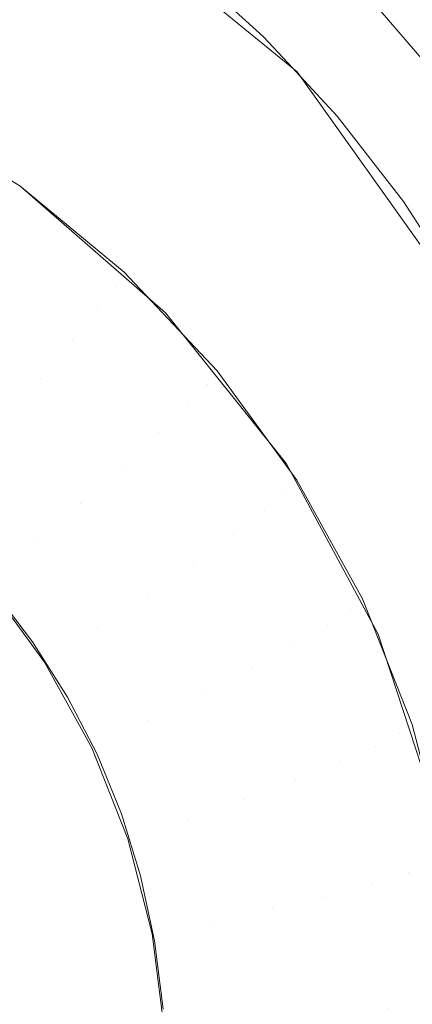
# Model space of a CAD drawing. Units: metres. Extents: x -5.96 to -1.88, y -1.07 to 0.32.
# Drawn here: x -5.17 to -5.16, y -0.93 to -0.93 of the extents above; entities that cross this region are included whole.
import ezdxf

# ---------------------------------------------------------------- set-up
doc = ezdxf.new("R2010")
doc.units = ezdxf.units.M
doc.header["$LTSCALE"] = 1.27
doc.layers.add('Keine', color=7, linetype='Continuous', lineweight=5)

msp = doc.modelspace()

# ---------------------------------------------------------------- linework, layer by layer
at = {"layer": 'Keine', "color": 7, "linetype": 'Continuous', "lineweight": 18}
for points, invisible_edges in [([(-5.1700111, -0.9292588, 1.4592787), (-5.1376209, -0.929369, 1.4592847), (-5.1376209, -0.8928721, 1.4560275), (-5.1670836, -0.8928718, 1.4560309)], 15), ([(-5.1689039, -0.9299466, 1.4543201), (-5.1700071, -0.9296792, 1.4542964), (-5.1670841, -0.8933163, 1.4510507), (-5.1376215, -0.8933166, 1.4510473)], 14), ([(-5.1679606, -0.9305396, 1.4543729), (-5.1689039, -0.9299466, 1.4543201), (-5.1376215, -0.8933166, 1.4510473)], 10), ([(-5.1376215, -0.8933166, 1.4510473), (-5.1673668, -0.9312141, 1.4544331), (-5.1679606, -0.9305396, 1.4543729)], 9), ([(-5.1376215, -0.8933166, 1.4510473), (-5.1376217, -0.9302035, 1.4543393), (-5.1668875, -0.9322726, 1.4545275), (-5.1673668, -0.9312141, 1.4544331)], 11), ([(-5.1400078, -0.9075246, 1.4770742), (-5.1626176, -0.9279381, 1.4803588), (-5.1683345, -0.9212339, 1.4799486)], 9), ([(-5.165667, -0.9260379, 1.4712497), (-5.163931, -0.9274557, 1.4713095), (-5.1404762, -0.9079363, 1.4680745)], 10), ([(-5.1404762, -0.9079363, 1.4680745), (-5.163931, -0.9274557, 1.4713095), (-5.1626376, -0.9292757, 1.4714402)], 9), ([(-5.1668831, -0.927555, 1.4605281), (-5.165667, -0.9260379, 1.4712497), (-5.1662956, -0.9256857, 1.4712521)], 9), ([(-5.165667, -0.9260379, 1.4712497), (-5.1668831, -0.927555, 1.4605281), (-5.1657768, -0.9282137, 1.4605824)], 9), ([(-5.1657768, -0.9282137, 1.4605824), (-5.1652602, -0.9263034, 1.4712639), (-5.165667, -0.9260379, 1.4712497)], 9), ([(-5.1657768, -0.9282137, 1.4605824), (-5.1651132, -0.9264153, 1.4712702), (-5.1652602, -0.9263034, 1.4712639)], 9), ([(-5.1646876, -0.9267391, 1.4712884), (-5.1651132, -0.9264153, 1.4712702), (-5.1657768, -0.9282137, 1.4605824)], 10), ([(-5.1641548, -0.9272225, 1.4713168), (-5.1646876, -0.9267391, 1.4712884), (-5.1657768, -0.9282137, 1.4605824)], 10), ([(-5.1657768, -0.9282137, 1.4605824), (-5.1648063, -0.9290587, 1.4606521), (-5.1641548, -0.9272225, 1.4713168)], 10), ([(-5.1648063, -0.9290587, 1.4606521), (-5.1639927, -0.9273973, 1.4713275), (-5.1641548, -0.9272225, 1.4713168)], 9), ([(-5.1636659, -0.9277499, 1.4713489), (-5.1639927, -0.9273973, 1.4713275), (-5.1648063, -0.9290587, 1.4606521)], 10), ([(-5.1632245, -0.9283174, 1.4713843), (-5.1636659, -0.9277499, 1.4713489), (-5.1648063, -0.9290587, 1.4606521)], 10), ([(-5.1657768, -0.9282137, 1.4605824), (-5.1658279, -0.9283174, 1.4601806), (-5.1651407, -0.928884, 1.4602274)], 11), ([(-5.1651407, -0.928884, 1.4602274), (-5.1650812, -0.9287872, 1.4606297), (-5.1657768, -0.9282137, 1.4605824)], 9), ([(-5.1651407, -0.928884, 1.4602274), (-5.1658279, -0.9283174, 1.4601806), (-5.1659278, -0.928486, 1.4598113)], 11), ([(-5.1648063, -0.9290587, 1.4606521), (-5.1640028, -0.9300629, 1.460735), (-5.1632245, -0.9283174, 1.4713843)], 10), ([(-5.1640028, -0.9300629, 1.460735), (-5.163066, -0.9285624, 1.4713999), (-5.1632245, -0.9283174, 1.4713843)], 9), ([(-5.1652572, -0.9290389, 1.4598569), (-5.1659278, -0.928486, 1.4598113), (-5.1660723, -0.9287119, 1.4594905)], 11), ([(-5.1659278, -0.928486, 1.4598113), (-5.1652572, -0.9290389, 1.4598569), (-5.1651407, -0.928884, 1.4602274)], 11), ([(-5.1628339, -0.9289208, 1.4714226), (-5.163066, -0.9285624, 1.4713999), (-5.1640028, -0.9300629, 1.460735)], 10), ([(-5.1654254, -0.9292453, 1.4595345), (-5.1660723, -0.9287119, 1.4594905), (-5.1662549, -0.9289855, 1.4592323)], 11), ([(-5.1660723, -0.9287119, 1.4594905), (-5.1654254, -0.9292453, 1.4595345), (-5.1652572, -0.9290389, 1.4598569)], 11), ([(-5.1650812, -0.9287872, 1.4606297), (-5.1651407, -0.928884, 1.4602274), (-5.1645303, -0.9295318, 1.4602808)], 11), ([(-5.1645303, -0.9295318, 1.4602808), (-5.1644633, -0.929443, 1.4606838), (-5.1650812, -0.9287872, 1.4606297)], 9), ([(-5.1645303, -0.9295318, 1.4602808), (-5.1651407, -0.928884, 1.4602274), (-5.1652572, -0.9290389, 1.4598569)], 11), ([(-5.1624972, -0.9295554, 1.4714636), (-5.1628339, -0.9289208, 1.4714226), (-5.1640028, -0.9300629, 1.460735)], 10), ([(-5.1656381, -0.929494, 1.4592743), (-5.1662549, -0.9289855, 1.4592323), (-5.1664678, -0.9292946, 1.4590481)], 11), ([(-5.1662549, -0.9289855, 1.4592323), (-5.1656381, -0.929494, 1.4592743), (-5.1654254, -0.9292453, 1.4595345)], 11), ([(-5.1646613, -0.9296713, 1.4599091), (-5.1652572, -0.9290389, 1.4598569), (-5.1654254, -0.9292453, 1.4595345)], 11), ([(-5.1652572, -0.9290389, 1.4598569), (-5.1646613, -0.9296713, 1.4599091), (-5.1645303, -0.9295318, 1.4602808)], 11), ([(-5.1648507, -0.9298552, 1.4595848), (-5.1654254, -0.9292453, 1.4595345), (-5.1656381, -0.929494, 1.4592743)], 11), ([(-5.1654254, -0.9292453, 1.4595345), (-5.1648507, -0.9298552, 1.4595848), (-5.1646613, -0.9296713, 1.4599091)], 11), ([(-5.1700111, -0.9292588, 1.4592787), (-5.1694334, -0.9293687, 1.4592885), (-5.1376209, -0.929369, 1.4592847)], 10), ([(-5.1664678, -0.9292946, 1.4590481), (-5.165886, -0.9297743, 1.4590876), (-5.1656381, -0.929494, 1.4592743)], 11), ([(-5.1376209, -0.929369, 1.4592847), (-5.1694334, -0.9293687, 1.4592885), (-5.1690608, -0.9294395, 1.4592948)], 9), ([(-5.1690608, -0.9294395, 1.4592948), (-5.1434748, -0.9334604, 1.4596506), (-5.1376209, -0.9297582, 1.4593195), (-5.1376209, -0.929369, 1.4592847)], 13), ([(-5.1463373, -0.9352707, 1.4598125), (-5.1690608, -0.9294395, 1.4592948), (-5.168915, -0.9295224, 1.4593021)], 9), ([(-5.1690608, -0.9294395, 1.4592948), (-5.1463373, -0.9352707, 1.4598125), (-5.1434748, -0.9334604, 1.4596506)], 9), ([(-5.1644633, -0.929443, 1.4606838), (-5.1645303, -0.9295318, 1.4602808), (-5.1640061, -0.9302509, 1.4603401)], 11), ([(-5.1640061, -0.9302509, 1.4603401), (-5.1639327, -0.9301708, 1.4607439), (-5.1644633, -0.929443, 1.4606838)], 9), ([(-5.1650901, -0.9300756, 1.4593223), (-5.1656381, -0.929494, 1.4592743), (-5.165886, -0.9297743, 1.4590876)], 11), ([(-5.1656381, -0.929494, 1.4592743), (-5.1650901, -0.9300756, 1.4593223), (-5.1648507, -0.9298552, 1.4595848)], 11), ([(-5.168915, -0.9295224, 1.4593021), (-5.1680654, -0.9300054, 1.4593451), (-5.1463373, -0.9352707, 1.4598125)], 10), ([(-5.1640061, -0.9302509, 1.4603401), (-5.1645303, -0.9295318, 1.4602808), (-5.1646613, -0.9296713, 1.4599091)], 11), ([(-5.1640028, -0.9300629, 1.460735), (-5.1633921, -0.9311938, 1.4608283), (-5.1624972, -0.9295554, 1.4714636)], 10), ([(-5.1624647, -0.9296237, 1.4714699), (-5.1624972, -0.9295554, 1.4714636), (-5.1633921, -0.9311938, 1.4608283)], 10), ([(-5.1633921, -0.9311938, 1.4608283), (-5.1623606, -0.9298715, 1.471493), (-5.1624647, -0.9296237, 1.4714699)], 9), ([(-5.1641497, -0.9303731, 1.459967), (-5.1646613, -0.9296713, 1.4599091), (-5.1648507, -0.9298552, 1.4595848)], 11), ([(-5.1646613, -0.9296713, 1.4599091), (-5.1641497, -0.9303731, 1.459967), (-5.1640061, -0.9302509, 1.4603401)], 11), ([(-5.1653691, -0.9303228, 1.4591329), (-5.165886, -0.9297743, 1.4590876), (-5.1661582, -0.9300738, 1.4589827)], 11), ([(-5.165886, -0.9297743, 1.4590876), (-5.1653691, -0.9303228, 1.4591329), (-5.1650901, -0.9300756, 1.4593223)], 11), ([(-5.1643572, -0.9305321, 1.4596407), (-5.1648507, -0.9298552, 1.4595848), (-5.1650901, -0.9300756, 1.4593223)], 11), ([(-5.1648507, -0.9298552, 1.4595848), (-5.1643572, -0.9305321, 1.4596407), (-5.1641497, -0.9303731, 1.459967)], 11), ([(-5.1622015, -0.9302499, 1.4715282), (-5.1623606, -0.9298715, 1.471493), (-5.1633921, -0.9311938, 1.4608283)], 10), ([(-5.1463373, -0.9352707, 1.4598125), (-5.1680654, -0.9300054, 1.4593451), (-5.1679727, -0.9301067, 1.4593542)], 9), ([(-5.1659959, -0.9308538, 1.4590032), (-5.1656755, -0.9305861, 1.459025), (-5.1661582, -0.9300738, 1.4589827)], 11), ([(-5.1661582, -0.9300738, 1.4589827), (-5.1656755, -0.9305861, 1.459025), (-5.1653691, -0.9303228, 1.4591329)], 11), ([(-5.1646195, -0.9307211, 1.4593755), (-5.1650901, -0.9300756, 1.4593223), (-5.1653691, -0.9303228, 1.4591329)], 11), ([(-5.1650901, -0.9300756, 1.4593223), (-5.1646195, -0.9307211, 1.4593755), (-5.1643572, -0.9305321, 1.4596407)], 11), ([(-5.1679727, -0.9301067, 1.4593542), (-5.1673658, -0.9307693, 1.4594132), (-5.1463373, -0.9352707, 1.4598125)], 10), ([(-5.1667743, -0.9331598, 1.4546066), (-5.1668875, -0.9322726, 1.4545275), (-5.1376217, -0.9302035, 1.4543393), (-5.1434754, -0.9339048, 1.4546704)], 10), ([(-5.1639327, -0.9301708, 1.4607439), (-5.1640061, -0.9302509, 1.4603401), (-5.1635765, -0.9310297, 1.4604044)], 11), ([(-5.1635765, -0.9310297, 1.4604044), (-5.1634978, -0.9309592, 1.4608089), (-5.1639327, -0.9301708, 1.4607439)], 9), ([(-5.1635765, -0.9310297, 1.4604044), (-5.1640061, -0.9302509, 1.4603401), (-5.1641497, -0.9303731, 1.459967)], 11), ([(-5.1622015, -0.9302499, 1.4715282), (-5.1633921, -0.9311938, 1.4608283), (-5.1629939, -0.9324153, 1.4609291)], 9), ([(-5.1649253, -0.9309316, 1.4591831), (-5.1653691, -0.9303228, 1.4591329), (-5.1656755, -0.9305861, 1.459025)], 11), ([(-5.1653691, -0.9303228, 1.4591329), (-5.1649253, -0.9309316, 1.4591831), (-5.1646195, -0.9307211, 1.4593755)], 11), ([(-5.1637303, -0.9311333, 1.4600297), (-5.1641497, -0.9303731, 1.459967), (-5.1643572, -0.9305321, 1.4596407)], 11), ([(-5.1641497, -0.9303731, 1.459967), (-5.1637303, -0.9311333, 1.4600297), (-5.1635765, -0.9310297, 1.4604044)], 11), ([(-5.1639527, -0.9312654, 1.4597012), (-5.1643572, -0.9305321, 1.4596407), (-5.1646195, -0.9307211, 1.4593755)], 11), ([(-5.1643572, -0.9305321, 1.4596407), (-5.1639527, -0.9312654, 1.4597012), (-5.1637303, -0.9311333, 1.4600297)], 11), ([(-5.165261, -0.9311546, 1.4590719), (-5.1656755, -0.9305861, 1.459025), (-5.1659959, -0.9308538, 1.4590032)], 11), ([(-5.1656755, -0.9305861, 1.459025), (-5.165261, -0.9311546, 1.4590719), (-5.1649253, -0.9309316, 1.4591831)], 11), ([(-5.1642339, -0.9314202, 1.4594332), (-5.1646195, -0.9307211, 1.4593755), (-5.1649253, -0.9309316, 1.4591831)], 11), ([(-5.1646195, -0.9307211, 1.4593755), (-5.1642339, -0.9314202, 1.4594332), (-5.1639527, -0.9312654, 1.4597012)], 11), ([(-5.1673658, -0.9307693, 1.4594132), (-5.1673651, -0.9307701, 1.4594133), (-5.1463373, -0.9352707, 1.4598125)], 10), ([(-5.1463373, -0.9352707, 1.4598125), (-5.1673651, -0.9307701, 1.4594133), (-5.166888, -0.9318286, 1.4595077)], 9), ([(-5.1659959, -0.9308538, 1.4590032), (-5.1656121, -0.9313803, 1.4590467), (-5.165261, -0.9311546, 1.4590719)], 10), ([(-5.1667259, -0.9318588, 1.4590861), (-5.1656917, -0.9312458, 1.4590356), (-5.1659607, -0.9308924, 1.4590064)], 9), ([(-5.1645615, -0.9315911, 1.4592375), (-5.1649253, -0.9309316, 1.4591831), (-5.165261, -0.9311546, 1.4590719)], 11), ([(-5.1649253, -0.9309316, 1.4591831), (-5.1645615, -0.9315911, 1.4592375), (-5.1642339, -0.9314202, 1.4594332)], 11), ([(-5.1634978, -0.9309592, 1.4608089), (-5.1635765, -0.9310297, 1.4604044), (-5.1632482, -0.9318561, 1.4604726)], 11), ([(-5.1632482, -0.9318561, 1.4604726), (-5.1631655, -0.9317957, 1.460878), (-5.1634978, -0.9309592, 1.4608089)], 9), ([(-5.1632482, -0.9318561, 1.4604726), (-5.1635765, -0.9310297, 1.4604044), (-5.1637303, -0.9311333, 1.4600297)], 11), ([(-5.1634099, -0.9319398, 1.4600962), (-5.1637303, -0.9311333, 1.4600297), (-5.1639527, -0.9312654, 1.4597012)], 11), ([(-5.1637303, -0.9311333, 1.4600297), (-5.1634099, -0.9319398, 1.4600962), (-5.1632482, -0.9318561, 1.4604726)], 11), ([(-5.165261, -0.9311546, 1.4590719), (-5.1656121, -0.9313803, 1.4590467), (-5.1652975, -0.9319505, 1.4590937)], 9), ([(-5.1652975, -0.9319505, 1.4590937), (-5.1649213, -0.9317704, 1.4591227), (-5.165261, -0.9311546, 1.4590719)], 11), ([(-5.165261, -0.9311546, 1.4590719), (-5.1649213, -0.9317704, 1.4591227), (-5.1645615, -0.9315911, 1.4592375)], 11), ([(-5.1656917, -0.9312458, 1.4590356), (-5.1667259, -0.9318588, 1.4590861), (-5.1665148, -0.9321826, 1.4591129)], 9), ([(-5.1665148, -0.9321826, 1.4591129), (-5.1654593, -0.9316119, 1.4590658), (-5.1656917, -0.9312458, 1.4590356)], 9), ([(-5.1636436, -0.9320433, 1.4597653), (-5.1639527, -0.9312654, 1.4597012), (-5.1642339, -0.9314202, 1.4594332)], 11), ([(-5.1639527, -0.9312654, 1.4597012), (-5.1636436, -0.9320433, 1.4597653), (-5.1634099, -0.9319398, 1.4600962)], 11), ([(-5.1639392, -0.932162, 1.4594944), (-5.1642339, -0.9314202, 1.4594332), (-5.1645615, -0.9315911, 1.4592375)], 11), ([(-5.1642339, -0.9314202, 1.4594332), (-5.1639392, -0.932162, 1.4594944), (-5.1636436, -0.9320433, 1.4597653)], 11), ([(-5.1642835, -0.9322907, 1.4592953), (-5.1645615, -0.9315911, 1.4592375), (-5.1649213, -0.9317704, 1.4591227)], 11), ([(-5.1645615, -0.9315911, 1.4592375), (-5.1642835, -0.9322907, 1.4592953), (-5.1639392, -0.932162, 1.4594944)], 11), ([(-5.1652624, -0.931992, 1.4590971), (-5.1654593, -0.9316119, 1.4590658), (-5.1665148, -0.9321826, 1.4591129)], 10), ([(-5.1646617, -0.9324238, 1.4591766), (-5.1649213, -0.9317704, 1.4591227), (-5.1652975, -0.9319505, 1.4590937)], 11), ([(-5.1649213, -0.9317704, 1.4591227), (-5.1646617, -0.9324238, 1.4591766), (-5.1642835, -0.9322907, 1.4592953)], 11), ([(-5.162941, -0.932667, 1.4609498), (-5.1631655, -0.9317957, 1.460878), (-5.1632482, -0.9318561, 1.4604726)], 10), ([(-5.166888, -0.9318286, 1.4595077), (-5.1668847, -0.9318359, 1.4595084), (-5.1463373, -0.9352707, 1.4598125)], 10), ([(-5.1463373, -0.9352707, 1.4598125), (-5.1668847, -0.9318359, 1.4595084), (-5.1667737, -0.9327153, 1.4595868)], 9), ([(-5.1630264, -0.9327169, 1.4605436), (-5.1632482, -0.9318561, 1.4604726), (-5.1634099, -0.9319398, 1.4600962)], 11), ([(-5.1632482, -0.9318561, 1.4604726), (-5.1630264, -0.9327169, 1.4605436), (-5.162941, -0.932667, 1.4609498)], 11), ([(-5.1665148, -0.9321826, 1.4591129), (-5.1663418, -0.932518, 1.4591405), (-5.1652624, -0.931992, 1.4590971)], 10), ([(-5.1651002, -0.9323877, 1.4591298), (-5.1652624, -0.931992, 1.4590971), (-5.1663418, -0.932518, 1.4591405)], 10), ([(-5.1652975, -0.9319505, 1.4590937), (-5.1650572, -0.9325555, 1.4591436), (-5.1646617, -0.9324238, 1.4591766)], 10), ([(-5.1631934, -0.9327801, 1.4601655), (-5.1634099, -0.9319398, 1.4600962), (-5.1636436, -0.9320433, 1.4597653)], 11), ([(-5.1634099, -0.9319398, 1.4600962), (-5.1631934, -0.9327801, 1.4601655), (-5.1630264, -0.9327169, 1.4605436)], 11), ([(-5.1634349, -0.9328538, 1.4598322), (-5.1636436, -0.9320433, 1.4597653), (-5.1639392, -0.932162, 1.4594944)], 11), ([(-5.1636436, -0.9320433, 1.4597653), (-5.1634349, -0.9328538, 1.4598322), (-5.1631934, -0.9327801, 1.4601655)], 11), ([(-5.1637401, -0.9329348, 1.4595582), (-5.1639392, -0.932162, 1.4594944), (-5.1642835, -0.9322907, 1.4592953)], 11), ([(-5.1639392, -0.932162, 1.4594944), (-5.1637401, -0.9329348, 1.4595582), (-5.1634349, -0.9328538, 1.4598322)], 11), ([(-5.1640957, -0.9330196, 1.4593554), (-5.1642835, -0.9322907, 1.4592953), (-5.1646617, -0.9324238, 1.4591766)], 11), ([(-5.1642835, -0.9322907, 1.4592953), (-5.1640957, -0.9330196, 1.4593554), (-5.1637401, -0.9329348, 1.4595582)], 11), ([(-5.1663418, -0.932518, 1.4591405), (-5.166205, -0.9328662, 1.4591692), (-5.1651002, -0.9323877, 1.4591298)], 10), ([(-5.1649724, -0.9328006, 1.4591638), (-5.1651002, -0.9323877, 1.4591298), (-5.166205, -0.9328662, 1.4591692)], 10), ([(-5.1644864, -0.9331045, 1.4592328), (-5.1646617, -0.9324238, 1.4591766), (-5.1650572, -0.9325555, 1.4591436)], 11), ([(-5.1646617, -0.9324238, 1.4591766), (-5.1644864, -0.9331045, 1.4592328), (-5.1640957, -0.9330196, 1.4593554)], 11), ([(-5.1650572, -0.9325555, 1.4591436), (-5.1648948, -0.9331858, 1.4591956), (-5.1644864, -0.9331045, 1.4592328)], 10), ([(-5.1667737, -0.9327153, 1.4595868), (-5.1669605, -0.9338388, 1.4596871), (-5.1463373, -0.9352707, 1.4598125)], 10), ([(-5.1630843, -0.9336407, 1.4602366), (-5.1631934, -0.9327801, 1.4601655), (-5.1634349, -0.9328538, 1.4598322)], 11), ([(-5.1629146, -0.9335987, 1.4606163), (-5.1630264, -0.9327169, 1.4605436), (-5.1631934, -0.9327801, 1.4601655)], 11), ([(-5.1631934, -0.9327801, 1.4601655), (-5.1630843, -0.9336407, 1.4602366), (-5.1629146, -0.9335987, 1.4606163)], 11), ([(-5.166205, -0.9328662, 1.4591692), (-5.1661033, -0.9332287, 1.4591992), (-5.1649724, -0.9328006, 1.4591638)], 10), ([(-5.1648795, -0.9332327, 1.4591995), (-5.1649724, -0.9328006, 1.4591638), (-5.1661033, -0.9332287, 1.4591992)], 10), ([(-5.1633296, -0.9336839, 1.4599007), (-5.1634349, -0.9328538, 1.4598322), (-5.1637401, -0.9329348, 1.4595582)], 11), ([(-5.1634349, -0.9328538, 1.4598322), (-5.1633296, -0.9336839, 1.4599007), (-5.1630843, -0.9336407, 1.4602366)], 11), ([(-5.1636397, -0.9337264, 1.4596235), (-5.1637401, -0.9329348, 1.4595582), (-5.1640957, -0.9330196, 1.4593554)], 11), ([(-5.1637401, -0.9329348, 1.4595582), (-5.1636397, -0.9337264, 1.4596235), (-5.1633296, -0.9336839, 1.4599007)], 11), ([(-5.1640011, -0.9337662, 1.459417), (-5.1640957, -0.9330196, 1.4593554), (-5.1644864, -0.9331045, 1.4592328)], 11), ([(-5.1640957, -0.9330196, 1.4593554), (-5.1640011, -0.9337662, 1.459417), (-5.1636397, -0.9337264, 1.4596235)], 11), ([(-5.1644864, -0.9331045, 1.4592328), (-5.1648948, -0.9331858, 1.4591956), (-5.164813, -0.9338313, 1.4592489)], 9), ([(-5.164813, -0.9338313, 1.4592489), (-5.164398, -0.9338017, 1.4592903), (-5.1644864, -0.9331045, 1.4592328)], 11), ([(-5.1644864, -0.9331045, 1.4592328), (-5.164398, -0.9338017, 1.4592903), (-5.1640011, -0.9337662, 1.459417)], 11), ([(-5.1434754, -0.9339048, 1.4546704), (-5.1480314, -0.9367862, 1.4549281), (-5.1669617, -0.9342834, 1.4547069), (-5.1667743, -0.9331598, 1.4546066)], 10), ([(-5.1661033, -0.9332287, 1.4591992), (-5.1660364, -0.9336076, 1.4592304), (-5.1648795, -0.9332327, 1.4591995)], 10), ([(-5.1648225, -0.9336861, 1.4592369), (-5.1648795, -0.9332327, 1.4591995), (-5.1660364, -0.9336076, 1.4592304)], 10), ([(-5.1648225, -0.9336861, 1.4592369), (-5.1660364, -0.9336076, 1.4592304), (-5.1660046, -0.9340049, 1.4592632)], 9), ([(-5.1630843, -0.9345082, 1.4603081), (-5.1630843, -0.9336407, 1.4602366), (-5.1633296, -0.9336839, 1.4599007)], 11)]:
    msp.add_3dface(points, dxfattribs=dict(at, invisible_edges=invisible_edges))

doc.saveas('drawing.dxf')
